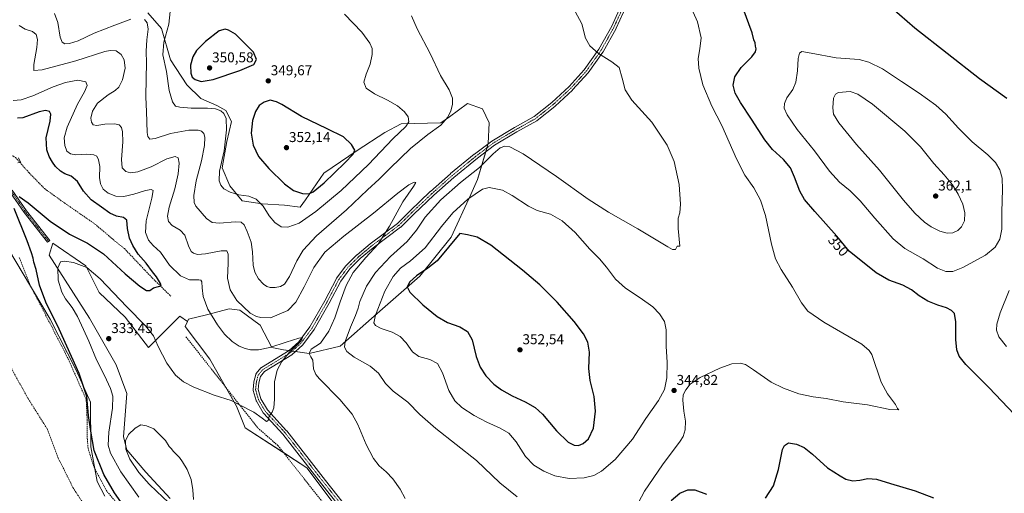
# Model space of a CAD drawing. Units: metres. Extents: x 604684 to 608164, y 4685263 to 4687629.
# Drawn here: x 606714 to 607405, y 4685690 to 4686023 of the extents above; entities that cross this region are included whole.
import ezdxf
from ezdxf.enums import TextEntityAlignment as Align

# ---------------------------------------------------------------- set-up
doc = ezdxf.new("R2010")
doc.units = ezdxf.units.M
doc.header["$MEASUREMENT"] = 0
doc.linetypes.add('TRAZO_Y_PUNTO', pattern=[1, 0.5, -0.25, 0, -0.25])
doc.linetypes.add('TRAZOSX2', pattern=[1.5, 1, -0.5])
for name, color, linetype, lineweight in [('Camino', 19, 'Continuous', 0), ('Camino Cxs', 19, 'Continuous', 0), ('Camino eje', 39, 'TRAZO_Y_PUNTO', 13), ('Carátula', 7, 'Continuous', 5), ('Cultivos herbáceos CxS', 92, 'Continuous', 0), ('Cultivos leñosos', 92, 'Continuous', 0), ('Cultivos leñosos CxS', 92, 'Continuous', 0), ('Curva de nivel maestra', 36, 'Continuous', 30), ('Curva de nivel normal', 36, 'Continuous', 0), ('Matorral', 135, 'Continuous', 0), ('Matorral CxS', 135, 'Continuous', 0), ('Pista no pavimentada', 254, 'Continuous', 13), ('Pista no pavimentada Cxs', 254, 'Continuous', 0), ('Pista pavimentada eje', 135, 'TRAZO_Y_PUNTO', 0), ('Punto de cota en terreno', 7, 'Continuous', 0), ('Rótulo de curva de nivel directora', 19, 'Continuous', 0), ('Rótulo de punto de cota en terreno', 19, 'Continuous', 0), ('Senda', 19, 'TRAZOSX2', 0)]:
    doc.layers.add(name, color=color, linetype=linetype, lineweight=lineweight)
doc.styles.add('Arial', font='txt', dxfattribs={"height": 0.2})

# ---------------------------------------------------------------- blocks, each defined once
blk = doc.blocks.new('*U151')
at = {"layer": 'Cultivos leñosos CxS', "color": 92, "linetype": 'Continuous', "lineweight": 0}
for points in [[(606705.06, 4685862.88, 320.96), (606735.12, 4685812.53, 323.88), (606753.33, 4685776.65, 324.81), (606763.46, 4685754.35, 325.4), (606763.64, 4685722.83, 324.87), (606767.93, 4685698.4, 323.34), (606773.34, 4685688.14, 323.4)], [(606819.38, 4685686.46, 335.27), (606802.23, 4685705.11, 336.05), (606788.81, 4685720.78, 335.02), (606786.46, 4685729.99, 334.44), (606788.81, 4685760.31, 333.1), (606781.35, 4685780.46, 333.53), (606762.71, 4685813.28, 332.2), (606734.35, 4685857.39, 328.6), (606736.79, 4685865.95, 328.14), (606760.03, 4685850.05, 329.67), (606769.42, 4685831.18, 331.39), (606787.8, 4685813.86, 331.19), (606804.06, 4685792.55, 331.31), (606826.08, 4685814.58, 325.75), (606831.52, 4685810.95, 326.47), (606831.52, 4685810.95, 326.47), (606829.91, 4685807.48, 326.07), (606847.1, 4685784.48, 327.01), (606865.86, 4685751.37, 330.26), (606872.02, 4685736.31, 331.49), (606915.37, 4685708.16, 331.92), (607010.78, 4685580.95, 334.18)]]:
    blk.add_polyline3d(points, dxfattribs=at)
blk = doc.blocks.new('*U162')
at = {"layer": 'Cultivos herbáceos CxS', "color": 92, "linetype": 'Continuous', "lineweight": 0}
blk.add_polyline3d([(607010.78, 4685580.95, 334.18), (606915.37, 4685708.16, 331.92), (606872.02, 4685736.31, 331.49), (606865.86, 4685751.37, 330.26), (606847.1, 4685784.48, 327.01), (606829.91, 4685807.48, 326.07), (606831.52, 4685810.95, 326.47), (606832.3, 4685812.63, 326.76), (606844.91, 4685815.54, 329.18), (606860.67, 4685819.81, 333.01), (606868.32, 4685818.77, 334.1), (606882.6, 4685808.39, 333.74), (606890.68, 4685792.75, 329.82), (606898.99, 4685791.09, 329.44), (606916.85, 4685788.43, 334.35), (606938.69, 4685793.51, 339.06), (606964.79, 4685816.63, 345.02), (606994.62, 4685842.74, 350.51), (607016.7, 4685870.12, 348.45), (607030.41, 4685900.18, 344.34), (607035.26, 4685910.62, 342.04), (607042.71, 4685935.99, 338.13), (607043.46, 4685950.53, 336.98), (607038.61, 4685960.23, 336.87), (607028.17, 4685963.96, 337.77), (607015.48, 4685954.56, 339.6), (607009.53, 4685950.53, 340.27), (606981.57, 4685949.79, 345.6), (606970.07, 4685943.7, 347.07), (606950.75, 4685931.06, 349.33), (606927.13, 4685915.1, 351.1), (606914.46, 4685896.45, 348.91), (606910.73, 4685891.23, 347.69), (606899.54, 4685892.72, 347.36), (606883.9, 4685893.53, 344.87), (606869.87, 4685895.66, 343.83), (606861.3, 4685906.21, 345.63), (606855.85, 4685918.75, 345.23), (606859.12, 4685937.27, 344.95), (606862.45, 4685951.47, 345.89), (606858.53, 4685959.11, 345.55), (606852.01, 4685962.66, 345.77), (606840.82, 4685967.51, 347.12), (606831.13, 4685977.2, 348.99), (606819.57, 4685994.73, 346.45), (606813.23, 4686016.74, 343.16), (606803.74, 4686027.73, 341.15)], dxfattribs=at)
blk = doc.blocks.new('*U175')
at = {"layer": 'Curva de nivel normal', "color": 36, "linetype": 'Continuous', "lineweight": 0}
blk.add_polyline3d([(606708.97, 4685966.25, 330), (606714.55, 4685966.5, 330), (606722.78, 4685969.43, 330), (606737.1, 4685975.83, 330), (606745.84, 4685978.85, 330), (606754.5, 4685980.46, 330), (606760.18, 4685979.3, 330), (606760.94, 4685976.6, 330), (606759.12, 4685972.29, 330), (606754.3, 4685963.45, 330), (606747, 4685947.52, 330), (606744.88, 4685940.01, 330), (606745.33, 4685934.6, 330), (606746.84, 4685930.63, 330), (606749.21, 4685928.56, 330), (606753, 4685927.88, 330), (606760.56, 4685928.5, 330), (606765.78, 4685928.05, 330), (606767.7, 4685926.97, 330), (606769.08, 4685924.52, 330), (606769.85, 4685919.82, 330), (606769.62, 4685912.07, 330), (606770.28, 4685907.55, 330), (606772.32, 4685903.93, 330), (606775.74, 4685901.02, 330), (606781.08, 4685899.02, 330), (606786.84, 4685898.64, 330), (606793.76, 4685900.23, 330), (606802, 4685902.94, 330), (606805.91, 4685903.64, 330), (606807.33, 4685902.89, 330), (606806.46, 4685897.52, 330), (606802.48, 4685881.55, 330), (606802.1, 4685873.34, 330), (606804.18, 4685868.12, 330), (606807.3, 4685864.36, 330), (606812.52, 4685859.61, 330), (606818.94, 4685850.52, 330), (606826.57, 4685842.92, 330), (606832.82, 4685840.27, 330), (606839.54, 4685840.14, 330), (606840.78, 4685839.99, 330), (606841.67, 4685838.86, 330), (606841.78, 4685834.56, 330), (606842.58, 4685828.39, 330), (606845.84, 4685819.66, 330), (606852.46, 4685808.57, 330), (606857.5, 4685802.04, 330), (606862.95, 4685796.89, 330), (606867.79, 4685793.67, 330), (606871.99, 4685791.92, 330), (606875.81, 4685791.06, 330), (606881.43, 4685790.99, 330), (606889.37, 4685792.62, 330), (606900.68, 4685796.4, 330), (606909.66, 4685799.09, 330), (606912.18, 4685799.56, 330), (606911.24, 4685797.37, 330), (606903.11, 4685789.46, 330), (606897.8, 4685782.77, 330), (606894.58, 4685776.62, 330), (606892.7, 4685768.52, 330), (606892.48, 4685756.46, 330), (606892.07, 4685750.16, 330), (606890.89, 4685747.21, 330), (606888.87, 4685744.5, 330), (606888.05, 4685741.38, 330), (606886.97, 4685740.72, 330), (606884.02, 4685742.94, 330), (606878.18, 4685747.11, 330), (606868.57, 4685752.17, 330), (606862.06, 4685755.33, 330), (606850.3, 4685759.23, 330), (606835.87, 4685764.8, 330), (606828.59, 4685768.52, 330), (606823, 4685773.27, 330), (606816.95, 4685781.73, 330), (606810.9, 4685793.43, 330), (606807.57, 4685800.8, 330), (606802.04, 4685807.88, 330), (606788.94, 4685821.09, 330), (606770.04, 4685840.94, 330), (606760.84, 4685848.74, 330), (606751.43, 4685852.36, 330), (606745.19, 4685853.31, 330), (606742.19, 4685852.78, 330), (606740.3, 4685848.71, 330), (606740.76, 4685840.03, 330), (606743.15, 4685831.58, 330), (606745.8, 4685826.76, 330), (606750.41, 4685820.77, 330), (606754.21, 4685814.48, 330), (606758.38, 4685805.22, 330), (606762.16, 4685797.07, 330), (606767.48, 4685783.99, 330), (606773.08, 4685772.89, 330), (606777.32, 4685763.78, 330), (606778.96, 4685758.39, 330), (606778.73, 4685750.09, 330), (606776.2, 4685733.2, 330), (606775.81, 4685724.02, 330), (606777.47, 4685718.42, 330), (606784.7, 4685705.36, 330), (606797.19, 4685687.57, 330)], dxfattribs=at)
blk = doc.blocks.new('*U178')
at = {"layer": 'Curva de nivel normal', "color": 36, "linetype": 'Continuous', "lineweight": 0}
blk.add_polyline3d([(607145.92, 4685679.31, 345), (607152.5, 4685691.62, 345), (607165.1, 4685710.32, 345), (607177.49, 4685726.77, 345), (607179.57, 4685730.18, 345), (607181.08, 4685734.77, 345), (607181.18, 4685740.9, 345), (607180.1, 4685747.97, 345), (607179.39, 4685755.62, 345), (607179.75, 4685759.32, 345), (607181.4, 4685762.82, 345), (607184.49, 4685766.77, 345), (607191.57, 4685771.48, 345), (607205.39, 4685778.06, 345), (607213.92, 4685781.19, 345), (607219.78, 4685781.69, 345), (607223.45, 4685780.69, 345), (607229.03, 4685776.94, 345), (607241.36, 4685768.24, 345), (607250.17, 4685764.08, 345), (607260.87, 4685760.05, 345), (607270.96, 4685757.94, 345), (607280.17, 4685756.9, 345), (607291.98, 4685754.55, 345), (607309.13, 4685752.32, 345), (607324.88, 4685749.2, 345), (607331.2, 4685748.84, 345), (607330.3, 4685749.82, 345), (607328.67, 4685752.68, 345), (607323.16, 4685760.18, 345), (607318.69, 4685768.36, 345), (607312.05, 4685787.72, 345), (607310.22, 4685790.49, 345), (607305.23, 4685795.05, 345), (607278.36, 4685810.4, 345), (607267.17, 4685818.07, 345), (607262.83, 4685824.11, 345), (607256.42, 4685835.13, 345), (607248.46, 4685847.44, 345), (607244.48, 4685854.97, 345), (607241.78, 4685865.18, 345), (607237.45, 4685885.36, 345), (607233.97, 4685896.14, 345), (607229.24, 4685904.84, 345), (607223.02, 4685913.65, 345), (607217, 4685925.16, 345), (607206.9, 4685948.48, 345), (607199.67, 4685962.22, 345), (607193.47, 4685977.24, 345), (607190.6, 4685988.95, 345), (607190.2, 4685995.72, 345), (607191.35, 4686002.34, 345), (607192.37, 4686010.17, 345), (607189.72, 4686021.4, 345), (607186.56, 4686028.1, 345)], dxfattribs=at)
blk = doc.blocks.new('*U184')
at = {"layer": 'Curva de nivel normal', "color": 36, "linetype": 'Continuous', "lineweight": 0}
blk.add_polyline3d([(607406.65, 4685793.31, 355), (607401.34, 4685800.18, 355), (607399.78, 4685804.72, 355), (607399.86, 4685809.1, 355), (607402.24, 4685817.1, 355), (607408.54, 4685832.77, 355)], dxfattribs=at)
blk = doc.blocks.new('*U197')
at = {"layer": 'Curva de nivel normal', "color": 36, "linetype": 'Continuous', "lineweight": 0}
blk.add_polyline3d([(606984.39, 4685686.63, 335), (606980.77, 4685693.02, 335), (606975.67, 4685700.35, 335), (606971.01, 4685705.3, 335), (606966.19, 4685709.54, 335), (606962.09, 4685714.68, 335), (606957.03, 4685724.43, 335), (606951.07, 4685738.47, 335), (606947.04, 4685745.77, 335), (606938.5, 4685756.12, 335), (606924.2, 4685770.58, 335), (606921.59, 4685773.65, 335), (606919.9, 4685777.71, 335), (606919.55, 4685783.67, 335), (606918.23, 4685786.03, 335), (606916.97, 4685788.32, 335), (606918.42, 4685791.37, 335), (606924.87, 4685795.79, 335), (606930.83, 4685804.16, 335), (606934.98, 4685813.37, 335), (606938.69, 4685824.77, 335), (606942.86, 4685836.1, 335), (606947.95, 4685845.39, 335), (606956.86, 4685855.88, 335), (606965.36, 4685865.31, 335), (606973.28, 4685877.77, 335), (606982.83, 4685894.93, 335), (606990.2, 4685905.63, 335), (606991.78, 4685908.54, 335), (606990.65, 4685908.68, 335), (606986.85, 4685906.8, 335), (606979.18, 4685901.16, 335), (606962.18, 4685886.98, 335), (606941.18, 4685870.94, 335), (606927.99, 4685859.56, 335), (606920.12, 4685848.82, 335), (606913.41, 4685835.32, 335), (606907.54, 4685824.41, 335), (606901.85, 4685818.72, 335), (606889.81, 4685813.4, 335), (606882.95, 4685813.81, 335), (606879.88, 4685814.48, 335), (606875.43, 4685816.86, 335), (606866.12, 4685825.72, 335), (606861.39, 4685833.04, 335), (606859.49, 4685841.43, 335), (606860.05, 4685851.78, 335), (606860.14, 4685858.15, 335), (606859.16, 4685860.65, 335), (606855.06, 4685860.58, 335), (606844.09, 4685858.43, 335), (606838.47, 4685858.03, 335), (606835.72, 4685858.8, 335), (606834.14, 4685860.14, 335), (606832.29, 4685863.98, 335), (606829.51, 4685871.55, 335), (606826.31, 4685875.14, 335), (606820.74, 4685878.45, 335), (606818.11, 4685881.1, 335), (606817.34, 4685884.82, 335), (606818.5, 4685891.14, 335), (606822.6, 4685904.01, 335), (606825.04, 4685914.54, 335), (606825.73, 4685922.08, 335), (606824.97, 4685925.96, 335), (606822.72, 4685926.89, 335), (606817.07, 4685925.09, 335), (606805.95, 4685919.56, 335), (606796.64, 4685915.97, 335), (606791.44, 4685915.26, 335), (606788.15, 4685916.16, 335), (606785.54, 4685918.94, 335), (606785.09, 4685924.78, 335), (606786.06, 4685937.11, 335), (606785.92, 4685944.21, 335), (606785.03, 4685947.23, 335), (606783.38, 4685948.96, 335), (606780.22, 4685949.76, 335), (606773.5, 4685949.42, 335), (606767.84, 4685948.62, 335), (606765.28, 4685949.12, 335), (606764.01, 4685950.85, 335), (606763.66, 4685953.63, 335), (606764.66, 4685958.71, 335), (606768.28, 4685964.31, 335), (606775.84, 4685970.07, 335), (606780.75, 4685973.11, 335), (606783.31, 4685975.52, 335), (606785.89, 4685980.56, 335), (606787.64, 4685988.92, 335), (606786.99, 4685994.61, 335), (606784.79, 4685998.41, 335), (606781.32, 4686000.94, 335), (606777.26, 4686001.27, 335), (606773.54, 4686000.5, 335), (606753.11, 4685994.07, 335), (606729.42, 4685987.72, 335), (606723.53, 4685987.22, 335), (606723.47, 4685991.33, 335), (606725.6, 4686003.44, 335), (606726.04, 4686008.95, 335), (606725.1, 4686012.42, 335), (606722.52, 4686014.52, 335), (606717.48, 4686016.17, 335), (606713.29, 4686018.78, 335)], dxfattribs=at)
blk = doc.blocks.new('*U199')
at = {"layer": 'Curva de nivel normal', "color": 36, "linetype": 'Continuous', "lineweight": 0}
blk.add_polyline3d([(607063.04, 4685687.68, 340), (607050.81, 4685697.6, 340), (607034.52, 4685713.26, 340), (607005.85, 4685735.82, 340), (606994.59, 4685745.51, 340), (606986.18, 4685754.22, 340), (606975.98, 4685762, 340), (606970.55, 4685767.36, 340), (606965.57, 4685774.5, 340), (606959.81, 4685779.55, 340), (606948.5, 4685785.94, 340), (606943.45, 4685789.82, 340), (606941.75, 4685792.84, 340), (606942.2, 4685796.79, 340), (606946.07, 4685806.99, 340), (606949.56, 4685815.09, 340), (606951.28, 4685820.28, 340), (606952.48, 4685824.95, 340), (606957.17, 4685835.62, 340), (606963.64, 4685845.39, 340), (606973.99, 4685856.59, 340), (606985.76, 4685867.03, 340), (606992.28, 4685875.01, 340), (606998.37, 4685884.08, 340), (607009.52, 4685896.41, 340), (607023.19, 4685908.45, 340), (607036.52, 4685918.99, 340), (607046.19, 4685928.63, 340), (607051.09, 4685932.78, 340), (607054.46, 4685934, 340), (607057.87, 4685933.7, 340), (607067.3, 4685928.78, 340), (607090.64, 4685912.84, 340), (607112.84, 4685896.75, 340), (607127.13, 4685887.72, 340), (607147.85, 4685876.1, 340), (607168.93, 4685863.33, 340), (607172.23, 4685861.49, 340), (607174.24, 4685861.42, 340), (607175.31, 4685863.87, 340), (607177.2, 4685863.93, 340), (607176.21, 4685876.28, 340), (607176.22, 4685883.42, 340), (607177.38, 4685887.3, 340), (607177.84, 4685893.39, 340), (607176.78, 4685907.25, 340), (607173.32, 4685923.21, 340), (607168.49, 4685934.83, 340), (607157.54, 4685950.88, 340), (607143.62, 4685966.45, 340), (607138.89, 4685973.67, 340), (607136.7, 4685981.94, 340), (607134.67, 4685989.38, 340), (607129.56, 4685993.19, 340), (607120.15, 4685999.07, 340), (607113.99, 4686004.53, 340), (607111.12, 4686010.02, 340), (607108.38, 4686019.98, 340), (607103.79, 4686028.72, 340)], dxfattribs=at)
blk = doc.blocks.new('*U205')
at = {"layer": 'Curva de nivel maestra', "color": 36, "linetype": 'Continuous', "lineweight": 30}
for points in [[(607171.2, 4685685.2, 350), (607177.22, 4685690.37, 350), (607182.98, 4685692.56, 350), (607187.76, 4685692.75, 350), (607195.97, 4685689.56, 350)], [(607237.47, 4685686.76, 350), (607243.14, 4685695.43, 350), (607246.67, 4685706.99, 350), (607249.37, 4685720.94, 350), (607250.81, 4685723.84, 350), (607253.63, 4685725.73, 350), (607259.14, 4685724.83, 350), (607264.61, 4685722.3, 350), (607270.52, 4685717.68, 350), (607281.05, 4685708.21, 350), (607289.92, 4685702.47, 350), (607293.86, 4685700.19, 350), (607298.89, 4685699, 350), (607303.83, 4685699.38, 350), (607309.46, 4685700.68, 350), (607315.5, 4685700.2, 350), (607325.36, 4685697.18, 350), (607342.66, 4685692.03, 350), (607355.38, 4685687.14, 350)], [(607425.41, 4685731.74, 350), (607394.65, 4685764.4, 350), (607378.23, 4685780.79, 350), (607373.5, 4685786.66, 350), (607371.75, 4685791.05, 350), (607371.12, 4685798.23, 350), (607371.24, 4685810.72, 350), (607370.22, 4685816.44, 350), (607368.12, 4685818.72, 350), (607364.61, 4685820.45, 350), (607358.44, 4685822.31, 350), (607351.46, 4685825.12, 350), (607345.44, 4685828.92, 350), (607340.03, 4685833.13, 350), (607333.99, 4685836.35, 350), (607324.05, 4685839.99, 350), (607315.24, 4685845, 350), (607296.19, 4685860.36, 350), (607287.54, 4685870.78, 350), (607272.06, 4685888.28, 350), (607264.86, 4685896.54, 350), (607261.52, 4685902.56, 350), (607257.95, 4685912.2, 350), (607254.95, 4685918.73, 350), (607250.2, 4685924.59, 350), (607242.41, 4685931.82, 350), (607237.05, 4685938.53, 350), (607227.74, 4685953.12, 350), (607219.98, 4685964.67, 350), (607216.21, 4685971.38, 350), (607214.83, 4685976.9, 350), (607215.86, 4685982.78, 350), (607220.31, 4685989.3, 350), (607227.81, 4685996.77, 350), (607230.54, 4686000.31, 350), (607230.94, 4686002.53, 350), (607230.55, 4686004.27, 350), (607230.17, 4686006.62, 350), (607229.26, 4686008.65, 350), (607228.13, 4686013.72, 350), (607221.76, 4686030.67, 350)], [(607320.79, 4686035.89, 350), (607342.29, 4686017.29, 350), (607387.84, 4685981.57, 350), (607406.96, 4685967.74, 350)]]:
    blk.add_polyline3d(points, dxfattribs=at)
blk = doc.blocks.new('5PATER')
at = {"layer": 'Carátula', "linetype": 'Continuous', "lineweight": 5}
h = blk.add_hatch(color=250, dxfattribs=at)
edge = h.paths.add_edge_path()
edge.add_ellipse((0, 0.01), major_axis=(-1.33, -1.34), ratio=0.999422, start_angle=0, end_angle=360)

msp = doc.modelspace()

# ---------------------------------------------------------------- linework, layer by layer
at = {"layer": 'Camino', "color": 19, "linetype": 'Continuous', "lineweight": 0}
msp.add_polyline3d([(606708.34, 4685903.18, 324.5), (606718.37, 4685888.67, 325.92), (606734.76, 4685867.79, 327.93), (606733.18, 4685866.55, 328.04), (606716.76, 4685887.48, 326.02), (606706.68, 4685902.07, 324.5)], dxfattribs=at)
at = {"layer": 'Camino Cxs', "color": 19, "linetype": 'Continuous', "lineweight": 0}
msp.add_polyline3d([(606708.34, 4685903.18, 324.5), (606718.37, 4685888.67, 325.92), (606734.76, 4685867.79, 327.93), (606733.18, 4685866.55, 328.04), (606716.76, 4685887.48, 326.02), (606706.68, 4685902.07, 324.5)], dxfattribs=at)
at = {"layer": 'Camino eje', "color": 39, "linetype": 'TRAZO_Y_PUNTO', "lineweight": 13}
msp.add_polyline3d([(606733.97, 4685867.17, 327.99), (606717.57, 4685888.07, 325.99), (606707.51, 4685902.62, 324.5), (606698.52, 4685916.65, 321.42), (606691.9, 4685925.11, 319.49), (606685.82, 4685931.46, 318.8), (606681.3, 4685933.93, 318.62)], dxfattribs=at)
at = {"layer": 'Cultivos herbáceos CxS', "color": 92, "linetype": 'Continuous', "lineweight": 0}
for points in [[(606803.74, 4686027.73, 341.15), (606813.23, 4686016.74, 343.16), (606819.57, 4685994.74, 346.45), (606831.13, 4685977.21, 348.99), (606840.82, 4685967.51, 347.12), (606852.01, 4685962.66, 345.77), (606858.53, 4685959.11, 345.55), (606862.45, 4685951.47, 345.89), (606859.12, 4685937.27, 344.95), (606855.85, 4685918.75, 345.23), (606861.3, 4685906.21, 345.63), (606869.87, 4685895.66, 343.83), (606883.9, 4685893.53, 344.87), (606899.54, 4685892.72, 347.36), (606910.73, 4685891.23, 347.69), (606914.46, 4685896.45, 348.91), (606927.13, 4685915.1, 351.1), (606950.75, 4685931.06, 349.33), (606970.07, 4685943.7, 347.07), (606981.57, 4685949.79, 345.6), (607009.53, 4685950.53, 340.27), (607015.48, 4685954.56, 339.6), (607028.17, 4685963.96, 337.77), (607038.61, 4685960.23, 336.87), (607043.46, 4685950.53, 336.98), (607042.71, 4685935.99, 338.13), (607042.62, 4685935.66, 338.16), (607041.79, 4685932.83, 338.39), (607040.96, 4685930.01, 338.65), (607035.26, 4685910.62, 342.04), (607030.41, 4685900.18, 344.34), (607016.7, 4685870.12, 348.45), (606994.62, 4685842.74, 350.51), (606964.79, 4685816.63, 345.02), (606938.69, 4685793.51, 339.06), (606916.85, 4685788.43, 334.35), (606907.35, 4685789.85, 330.74), (606905.1, 4685790.18, 330.24), (606902.85, 4685790.51, 329.82), (606898.98, 4685791.09, 329.44), (606890.68, 4685792.75, 329.82), (606882.6, 4685808.39, 333.74), (606868.32, 4685818.77, 334.1), (606860.67, 4685819.81, 333.01), (606844.91, 4685815.54, 329.18), (606832.3, 4685812.63, 326.76), (606831.52, 4685810.95, 326.47)], [(606831.52, 4685810.95, 326.47), (606829.91, 4685807.48, 326.07), (606847.1, 4685784.48, 327.01), (606858.19, 4685764.91, 328.55), (606865.86, 4685751.37, 330.26), (606872.02, 4685736.31, 331.49), (606898.81, 4685718.92, 331.54), (606915.37, 4685708.16, 331.92), (607010.78, 4685580.95, 334.18)]]:
    msp.add_polyline3d(points, dxfattribs=at)
at = {"layer": 'Cultivos leñosos', "color": 92, "linetype": 'Continuous', "lineweight": 0}
for points in [[(606705.06, 4685862.88, 320.96), (606721.23, 4685835.8, 322.9), (606735.12, 4685812.53, 323.88), (606753.33, 4685776.65, 324.81), (606763.46, 4685754.35, 325.4), (606763.64, 4685722.83, 324.87), (606766.34, 4685707.45, 323.79), (606767.93, 4685698.4, 323.34), (606773.34, 4685688.14, 323.4)], [(606819.38, 4685686.46, 335.27), (606802.23, 4685705.11, 336.05), (606788.81, 4685720.78, 335.02), (606786.46, 4685729.99, 334.44), (606788.81, 4685760.31, 333.1), (606781.35, 4685780.46, 333.53), (606762.71, 4685813.28, 332.2), (606734.35, 4685857.39, 328.6), (606736.79, 4685865.95, 328.14), (606760.03, 4685850.05, 329.67), (606769.42, 4685831.18, 331.39), (606787.8, 4685813.86, 331.19), (606804.06, 4685792.55, 331.31), (606826.08, 4685814.58, 325.75), (606831.52, 4685810.95, 326.47)], [(606831.52, 4685810.95, 326.47), (606829.91, 4685807.48, 326.07), (606847.1, 4685784.48, 327.01), (606858.19, 4685764.91, 328.55), (606865.86, 4685751.37, 330.26), (606872.02, 4685736.31, 331.49), (606898.81, 4685718.92, 331.54), (606915.37, 4685708.16, 331.92), (607010.78, 4685580.95, 334.18)]]:
    msp.add_polyline3d(points, dxfattribs=at)
at = {"layer": 'Curva de nivel maestra', "color": 36, "linetype": 'Continuous', "lineweight": 30}
for points in [[(606841.19, 4685979.58, 350), (606849.41, 4685980.97, 350), (606868.32, 4685987.18, 350), (606878.05, 4685991.49, 350), (606879.99, 4685994.92, 350), (606877.75, 4685999.99, 350), (606865.17, 4686012.79, 350), (606860.24, 4686015.54, 350), (606857.85, 4686016.16, 350), (606853.84, 4686015.16, 350), (606844.08, 4686007.6, 350), (606837.84, 4686001.25, 350), (606835.17, 4685996.83, 350), (606833.59, 4685990.88, 350), (606833.79, 4685985.38, 350), (606834.85, 4685982.5, 350), (606836.95, 4685980.79, 350), (606841.19, 4685979.58, 350)], [(606916.75, 4685900.61, 350), (606919.85, 4685902.02, 350), (606927.43, 4685908.41, 350), (606942.06, 4685922.33, 350), (606947.94, 4685928.49, 350), (606948.92, 4685931.32, 350), (606946.74, 4685935.34, 350), (606940.97, 4685940.57, 350), (606929.68, 4685946.28, 350), (606911.49, 4685954.83, 350), (606897.63, 4685963.23, 350), (606893.92, 4685965.31, 350), (606889.51, 4685966.26, 350), (606885.28, 4685965.08, 350), (606881.94, 4685962.53, 350), (606879.3, 4685958.41, 350), (606877.15, 4685951.98, 350), (606876.17, 4685943.08, 350), (606877.59, 4685934.77, 350), (606881.47, 4685926.85, 350), (606888.5, 4685918.4, 350), (606899.55, 4685907.6, 350), (606905.88, 4685902.98, 350), (606912.17, 4685900.72, 350), (606916.75, 4685900.61, 350)], [(606713.27, 4685898.71, 325), (606719.68, 4685894.34, 325), (606735.01, 4685881.29, 325), (606748.54, 4685872.16, 325), (606761.26, 4685865.88, 325), (606772.4, 4685858.34, 325), (606787.81, 4685844.41, 325), (606798.09, 4685835.69, 325), (606802.64, 4685832.78, 325), (606805.12, 4685832.6, 325), (606807.6, 4685834.54, 325), (606811.22, 4685835.39, 325), (606812.95, 4685836, 325), (606812.6, 4685837.68, 325), (606809.75, 4685842.28, 325), (606807.02, 4685845.71, 325), (606802.34, 4685851.89, 325), (606796.88, 4685858.24, 325), (606792.99, 4685864.34, 325), (606790.78, 4685869.4, 325), (606789.25, 4685876.29, 325), (606788.79, 4685882.07, 325), (606786.51, 4685884.01, 325), (606781.54, 4685884.98, 325), (606776.88, 4685886.94, 325), (606770.97, 4685891.1, 325), (606763.74, 4685896.3, 325), (606758.5, 4685902.35, 325), (606754.28, 4685909.22, 325), (606749.72, 4685913, 325), (606745.36, 4685914.63, 325), (606742.26, 4685916.54, 325), (606738.84, 4685919.79, 325), (606736.62, 4685922.74, 325), (606734.28, 4685926.72, 325), (606732.57, 4685931.46, 325), (606732.21, 4685939.94, 325), (606735.01, 4685951.54, 325), (606735.56, 4685956.51, 325), (606734.51, 4685958.37, 325), (606731.83, 4685959.17, 325), (606727.24, 4685958.11, 325), (606715.79, 4685954.06, 325), (606712, 4685953.65, 325)], [(606786.28, 4685681.78, 325), (606780.32, 4685690.55, 325), (606772.77, 4685703.36, 325), (606765.98, 4685720.24, 325), (606763.34, 4685735.28, 325), (606762.02, 4685744.96, 325), (606760.87, 4685758.14, 325), (606755.35, 4685774.28, 325), (606741.46, 4685805.49, 325), (606731.96, 4685824.5, 325), (606727.5, 4685836.4, 325), (606725.19, 4685847.32, 325), (606723.53, 4685852.48, 325), (606723.14, 4685855.42, 325), (606721.95, 4685859.23, 325), (606718.98, 4685867.56, 325), (606709.84, 4685890.19, 325)], [(607106.13, 4685723.88, 350), (607109.34, 4685725.1, 350), (607113.21, 4685728.48, 350), (607116.77, 4685736.01, 350), (607118.04, 4685747.89, 350), (607117.22, 4685758.18, 350), (607114.33, 4685769.5, 350), (607113.33, 4685777.96, 350), (607113.83, 4685789.34, 350), (607112.62, 4685796.35, 350), (607109.58, 4685802.16, 350), (607103.05, 4685810.95, 350), (607091.24, 4685824.43, 350), (607079.04, 4685836.61, 350), (607066.8, 4685847.05, 350), (607044.58, 4685864.41, 350), (607034.86, 4685870.07, 350), (607028.08, 4685871.74, 350), (607022.76, 4685872.78, 350), (607006.75, 4685853.57, 350), (607000.38, 4685848.28, 350), (606992.3, 4685843.06, 350), (606987.64, 4685838.79, 350), (606985.78, 4685835.2, 350), (606987.76, 4685831.4, 350), (606996.86, 4685822.63, 350), (607006.93, 4685814.44, 350), (607014.05, 4685810.3, 350), (607022.72, 4685807.22, 350), (607028.24, 4685803.97, 350), (607031.33, 4685797.95, 350), (607034.36, 4685786.26, 350), (607037.05, 4685778.77, 350), (607041.07, 4685772.72, 350), (607046.64, 4685766.97, 350), (607052, 4685762.94, 350), (607059.5, 4685758.77, 350), (607068.73, 4685754.46, 350), (607075.76, 4685750.47, 350), (607080.74, 4685745.71, 350), (607090.57, 4685733.99, 350), (607098.82, 4685726.23, 350), (607103.08, 4685723.99, 350), (607106.13, 4685723.88, 350)]]:
    msp.add_polyline3d(points, dxfattribs=at)
at = {"layer": 'Curva de nivel normal', "color": 36, "linetype": 'Continuous', "lineweight": 0}
for points in [[(606738.06, 4686027.31, 340), (606740.39, 4686020.84, 340), (606742.12, 4686010.7, 340), (606743.45, 4686007.08, 340), (606745.36, 4686006.03, 340), (606748.59, 4686006.06, 340), (606754.66, 4686008.08, 340), (606765.92, 4686013.43, 340), (606780.4, 4686019.02, 340), (606791.67, 4686023.34, 340)], [(606801.23, 4686022.92, 340), (606803.05, 4686020.8, 340), (606803.76, 4686016.2, 340), (606802.82, 4686008.79, 340), (606802.47, 4686000.76, 340), (606802.76, 4685992.34, 340), (606802.38, 4685981.75, 340), (606802.29, 4685968.45, 340), (606802.69, 4685958.4, 340), (606803.24, 4685943.58, 340), (606803.71, 4685940.81, 340), (606805.03, 4685938.97, 340), (606808.81, 4685939.54, 340), (606819.65, 4685943.06, 340), (606832.49, 4685945.22, 340), (606838.96, 4685945.24, 340), (606841.27, 4685944.61, 340), (606842.94, 4685943.04, 340), (606843.68, 4685940.27, 340), (606843.42, 4685934.48, 340), (606841.36, 4685923.87, 340), (606837.62, 4685909.78, 340), (606835.82, 4685899.45, 340), (606836.1, 4685894.56, 340), (606837.33, 4685891.94, 340), (606844.8, 4685883.34, 340), (606848.8, 4685880.4, 340), (606853.99, 4685880.03, 340), (606864.98, 4685880.97, 340), (606869.17, 4685880.6, 340), (606871.2, 4685878.73, 340), (606873.51, 4685874.17, 340), (606876.1, 4685866.7, 340), (606877.24, 4685859.84, 340), (606877.63, 4685850.56, 340), (606878.68, 4685845.61, 340), (606881.38, 4685840.97, 340), (606884.81, 4685837.18, 340), (606887.17, 4685835.52, 340), (606889.51, 4685834.76, 340), (606893.18, 4685834.74, 340), (606896.89, 4685835.46, 340), (606899.59, 4685837.2, 340), (606903.1, 4685842.44, 340), (606908.28, 4685853.44, 340), (606912.7, 4685861.11, 340), (606922.08, 4685871.1, 340), (606943.09, 4685889.4, 340), (606957.98, 4685903.44, 340), (606966.17, 4685910.78, 340), (606973.87, 4685918.59, 340), (606988.16, 4685932.35, 340), (607000.18, 4685942.26, 340), (607009.46, 4685948.78, 340), (607014.24, 4685954.45, 340), (607016.4, 4685958.88, 340), (607017.62, 4685963.33, 340), (607017.73, 4685967.8, 340), (607015.38, 4685973.59, 340), (607009.12, 4685983.7, 340), (607001.84, 4685999.16, 340), (606992.9, 4686016.55, 340), (606988.88, 4686025.5, 340)], [(606819.4, 4686028.69, 345), (606818.4, 4686019.68, 345), (606814.8, 4686007.08, 345), (606814.21, 4685998.18, 345), (606816.71, 4685986.39, 345), (606818.65, 4685973.18, 345), (606821.04, 4685965.1, 345), (606823.17, 4685962.19, 345), (606826.15, 4685961.34, 345), (606834.08, 4685960.81, 345), (606845.48, 4685960.8, 345), (606851.17, 4685960.28, 345), (606854.84, 4685958.88, 345), (606857.1, 4685956.98, 345), (606858.58, 4685953.58, 345), (606858.98, 4685945.5, 345), (606857.22, 4685930.81, 345), (606854, 4685916.54, 345), (606853.83, 4685909.78, 345), (606854.95, 4685906.56, 345), (606857.02, 4685904.08, 345), (606861.4, 4685901.66, 345), (606867.5, 4685899.96, 345), (606874.59, 4685899.02, 345), (606879.74, 4685896.76, 345), (606884.6, 4685891.86, 345), (606888.96, 4685885.23, 345), (606892.83, 4685880.43, 345), (606897.22, 4685877.46, 345), (606901.94, 4685877.12, 345)], [(606901.94, 4685877.12, 345), (606909.97, 4685880.01, 345), (606921.72, 4685888.14, 345), (606939.34, 4685902.96, 345), (606958.66, 4685921.18, 345), (606975.62, 4685939.19, 345), (606984.8, 4685947.88, 345), (606986.92, 4685951.11, 345), (606986.37, 4685954.64, 345), (606983.85, 4685958.16, 345), (606978.97, 4685962.39, 345), (606972.06, 4685966.48, 345), (606962.85, 4685970.72, 345), (606956.93, 4685974.78, 345), (606955.35, 4685979.02, 345), (606956.9, 4685984.56, 345), (606959.77, 4685991.71, 345), (606961.13, 4685998.39, 345), (606961.1, 4686002.64, 345), (606959.55, 4686006.47, 345), (606953.9, 4686014.17, 345), (606941.76, 4686026.7, 345)], [(607369.02, 4685845.92, 355), (607376.14, 4685848.74, 355), (607391.9, 4685857.48, 355), (607398.87, 4685863.11, 355), (607402.15, 4685868.78, 355), (607403.46, 4685875.8, 355), (607403.52, 4685888, 355), (607403.98, 4685903.55, 355), (607403.67, 4685911.57, 355), (607401.96, 4685917.52, 355), (607399.03, 4685922.6, 355), (607393.66, 4685927.89, 355), (607382.66, 4685937.15, 355), (607372.99, 4685946.7, 355), (607364.08, 4685956.51, 355), (607357.02, 4685962.89, 355), (607345.44, 4685971.28, 355), (607332.98, 4685979.41, 355), (607319.57, 4685988.36, 355), (607310.08, 4685993.03, 355), (607303.35, 4685994.93, 355), (607287.15, 4685996.16, 355), (607269.55, 4685999.47, 355), (607263.05, 4686000.45, 355), (607261.32, 4685999.31, 355), (607260.32, 4685995.6, 355), (607259.93, 4685987.05, 355), (607258.75, 4685979.1, 355), (607256.57, 4685973.89, 355), (607252.53, 4685968.04, 355), (607250.74, 4685964.11, 355), (607250.68, 4685960.74, 355), (607252.59, 4685956.07, 355), (607259.7, 4685945.85, 355), (607271.85, 4685930.77, 355), (607282.32, 4685916.41, 355), (607289.39, 4685908.72, 355), (607296.86, 4685902.6, 355), (607303.94, 4685895.73, 355), (607314.18, 4685883.51, 355), (607327.08, 4685868.92, 355), (607335.33, 4685862.2, 355), (607348.25, 4685854.83, 355), (607358.36, 4685848.42, 355), (607364.14, 4685846, 355), (607369.02, 4685845.92, 355)], [(607365, 4685872.94, 360), (607369.08, 4685873.26, 360), (607372.45, 4685874.87, 360), (607375.17, 4685877.38, 360), (607377.26, 4685881.54, 360), (607377.56, 4685887.26, 360), (607376.09, 4685893.22, 360), (607372.83, 4685900.45, 360), (607368.83, 4685906.99, 360), (607363.04, 4685913.88, 360), (607355.59, 4685921.97, 360), (607346.35, 4685933.56, 360), (607335.29, 4685944.6, 360), (607312.67, 4685963.6, 360), (607302.24, 4685970.47, 360), (607296.82, 4685972.39, 360), (607288.7, 4685971.87, 360), (607286.52, 4685970.63, 360), (607285.21, 4685967.66, 360), (607284.68, 4685960.95, 360), (607285.29, 4685956.58, 360), (607289.02, 4685950.44, 360), (607301.47, 4685935.15, 360), (607317.6, 4685917.09, 360), (607334.44, 4685896.07, 360), (607342.35, 4685886.92, 360), (607349.25, 4685880.65, 360), (607353.89, 4685877.44, 360), (607359.96, 4685874.36, 360), (607365, 4685872.94, 360)], [(606712.7, 4685925.78, 320), (606714.16, 4685922.77, 320), (606712.36, 4685922.37, 320)], [(607099.48, 4685700.53, 345), (607110.16, 4685700.99, 345), (607116.79, 4685702.68, 345), (607122.3, 4685705.72, 345), (607131.89, 4685713.96, 345), (607144.15, 4685728.14, 345), (607153.43, 4685742.7, 345), (607162.42, 4685755.44, 345), (607166.62, 4685763.1, 345), (607168.16, 4685771.34, 345), (607168.41, 4685782.12, 345), (607167.8, 4685793.61, 345), (607167.62, 4685805.14, 345), (607166.51, 4685810.99, 345), (607163.13, 4685816.37, 345), (607158.32, 4685821.22, 345), (607149.54, 4685827.62, 345), (607139.16, 4685834.4, 345), (607132.04, 4685840.68, 345), (607125.7, 4685849.18, 345), (607120.86, 4685854.94, 345), (607114.17, 4685861.82, 345), (607103.68, 4685873.53, 345), (607094.73, 4685881.65, 345), (607086.39, 4685886.32, 345), (607077.11, 4685888.95, 345), (607071.02, 4685891.86, 345), (607059.56, 4685899.44, 345), (607052.85, 4685903.11, 345), (607043.32, 4685904.91, 345), (607038.68, 4685903.82, 345), (607028.5, 4685896.9, 345), (607017.78, 4685887.12, 345), (607009.99, 4685877.52, 345), (606998.52, 4685862.55, 345), (606988.06, 4685853.45, 345), (606981.09, 4685848.44, 345), (606975.89, 4685842.44, 345), (606970.15, 4685832.28, 345), (606963.65, 4685815.32, 345), (606962.42, 4685809.9, 345), (606963.58, 4685808.07, 345), (606967.48, 4685805.97, 345), (606975.16, 4685803.42, 345), (606980.78, 4685800.37, 345), (606985.1, 4685795.9, 345), (606989.6, 4685789.66, 345), (606993.96, 4685786.42, 345), (607001.81, 4685784.25, 345), (607006.99, 4685781.42, 345), (607010.7, 4685774.94, 345), (607015.02, 4685762.41, 345), (607019.2, 4685755.22, 345), (607024.25, 4685750.52, 345), (607032.73, 4685744.9, 345), (607041.65, 4685740.28, 345), (607051.19, 4685736.03, 345), (607057.14, 4685732.38, 345), (607062.42, 4685726.33, 345), (607068.91, 4685716.16, 345), (607074.72, 4685709.97, 345), (607081.78, 4685705.69, 345), (607089.45, 4685702.56, 345), (607099.48, 4685700.53, 345)], [(606835.61, 4685685.85, 335), (606835.14, 4685692.66, 335), (606834.04, 4685699.95, 335), (606831.33, 4685706.92, 335), (606827.94, 4685712.28, 335), (606825.84, 4685715.4, 335), (606821.69, 4685719.7, 335), (606820.05, 4685721.65, 335), (606818.59, 4685723.19, 335), (606815.94, 4685727.21, 335), (606807.88, 4685735.48, 335), (606802.72, 4685737.64, 335), (606798.8, 4685738.21, 335), (606794.79, 4685736.02, 335), (606789.94, 4685731.46, 335), (606788.02, 4685727.02, 335), (606788.21, 4685721.28, 335), (606791.04, 4685714.2, 335), (606797.34, 4685704.88, 335), (606804.47, 4685696.58, 335), (606809.85, 4685691.57, 335), (606817.87, 4685683.9, 335)]]:
    msp.add_polyline3d(points, dxfattribs=at)
at = {"layer": 'Matorral', "color": 135, "linetype": 'Continuous', "lineweight": 0}
for points in [[(606803.74, 4686027.73, 341.15), (606813.23, 4686016.74, 343.16), (606819.57, 4685994.74, 346.45), (606831.13, 4685977.21, 348.99), (606840.82, 4685967.51, 347.12), (606852.01, 4685962.66, 345.77), (606858.53, 4685959.11, 345.55), (606862.45, 4685951.47, 345.89), (606859.12, 4685937.27, 344.95), (606855.85, 4685918.75, 345.23), (606861.3, 4685906.21, 345.63), (606869.87, 4685895.66, 343.83), (606883.9, 4685893.53, 344.87), (606899.54, 4685892.72, 347.36), (606910.73, 4685891.23, 347.69), (606914.46, 4685896.45, 348.91), (606927.13, 4685915.1, 351.1), (606950.75, 4685931.06, 349.33), (606970.07, 4685943.7, 347.07), (606981.57, 4685949.79, 345.6), (607009.53, 4685950.53, 340.27), (607015.48, 4685954.56, 339.6), (607028.17, 4685963.96, 337.77), (607038.61, 4685960.23, 336.87), (607043.46, 4685950.53, 336.98), (607042.71, 4685935.99, 338.13), (607042.62, 4685935.66, 338.16), (607041.79, 4685932.83, 338.39), (607040.96, 4685930.01, 338.65), (607035.26, 4685910.62, 342.04), (607030.41, 4685900.18, 344.34), (607016.7, 4685870.12, 348.45), (606994.62, 4685842.74, 350.51), (606964.79, 4685816.63, 345.02), (606938.69, 4685793.51, 339.06), (606916.85, 4685788.43, 334.35), (606907.35, 4685789.85, 330.74), (606905.1, 4685790.18, 330.24), (606902.85, 4685790.51, 329.82), (606898.98, 4685791.09, 329.44), (606890.68, 4685792.75, 329.82), (606882.6, 4685808.39, 333.74), (606868.32, 4685818.77, 334.1), (606860.67, 4685819.81, 333.01), (606844.91, 4685815.54, 329.18), (606832.3, 4685812.63, 326.76), (606831.52, 4685810.95, 326.47)], [(606705.06, 4685862.88, 320.96), (606721.23, 4685835.8, 322.9), (606735.12, 4685812.53, 323.88), (606753.33, 4685776.65, 324.81), (606763.46, 4685754.35, 325.4), (606763.64, 4685722.83, 324.87), (606766.34, 4685707.45, 323.79), (606767.93, 4685698.4, 323.34), (606773.34, 4685688.14, 323.4)], [(606819.38, 4685686.46, 335.27), (606802.23, 4685705.11, 336.05), (606788.81, 4685720.78, 335.02), (606786.46, 4685729.99, 334.44), (606788.81, 4685760.31, 333.1), (606781.35, 4685780.46, 333.53), (606762.71, 4685813.28, 332.2), (606734.35, 4685857.39, 328.6), (606736.79, 4685865.95, 328.14), (606760.03, 4685850.05, 329.67), (606769.42, 4685831.18, 331.39), (606787.8, 4685813.86, 331.19), (606804.06, 4685792.55, 331.31), (606826.08, 4685814.58, 325.75), (606831.52, 4685810.95, 326.47)]]:
    msp.add_polyline3d(points, dxfattribs=at)
at = {"layer": 'Matorral CxS', "color": 135, "linetype": 'Continuous', "lineweight": 0}
for points in [[(606803.74, 4686027.73, 341.15), (606813.23, 4686016.74, 343.16), (606819.57, 4685994.73, 346.45), (606831.13, 4685977.2, 348.99), (606840.82, 4685967.51, 347.12), (606852.01, 4685962.66, 345.77), (606858.53, 4685959.11, 345.55), (606862.45, 4685951.47, 345.89), (606859.12, 4685937.27, 344.95), (606855.85, 4685918.75, 345.23), (606861.3, 4685906.21, 345.63), (606869.87, 4685895.66, 343.83), (606883.9, 4685893.53, 344.87), (606899.54, 4685892.72, 347.36), (606910.73, 4685891.23, 347.69), (606914.46, 4685896.45, 348.91), (606927.13, 4685915.1, 351.1), (606950.75, 4685931.06, 349.33), (606970.07, 4685943.7, 347.07), (606981.57, 4685949.79, 345.6), (607009.53, 4685950.53, 340.27), (607015.48, 4685954.56, 339.6), (607028.17, 4685963.96, 337.77), (607038.61, 4685960.23, 336.87), (607043.46, 4685950.53, 336.98), (607042.71, 4685935.99, 338.13), (607035.26, 4685910.62, 342.04), (607030.41, 4685900.18, 344.34), (607016.7, 4685870.12, 348.45), (606994.62, 4685842.74, 350.51), (606964.79, 4685816.63, 345.02), (606938.69, 4685793.51, 339.06), (606916.85, 4685788.43, 334.35), (606898.99, 4685791.09, 329.44), (606890.68, 4685792.75, 329.82), (606882.6, 4685808.39, 333.74), (606868.32, 4685818.77, 334.1), (606860.67, 4685819.81, 333.01), (606844.91, 4685815.54, 329.18), (606832.3, 4685812.63, 326.76), (606831.52, 4685810.95, 326.47), (606826.08, 4685814.58, 325.75), (606804.06, 4685792.55, 331.31), (606787.8, 4685813.86, 331.19), (606769.42, 4685831.18, 331.39), (606760.03, 4685850.05, 329.67), (606736.79, 4685865.95, 328.14), (606734.35, 4685857.39, 328.6), (606762.71, 4685813.28, 332.2), (606781.35, 4685780.46, 333.53), (606788.81, 4685760.31, 333.1), (606786.46, 4685729.99, 334.44), (606788.81, 4685720.78, 335.02), (606802.23, 4685705.11, 336.05), (606819.38, 4685686.46, 335.27)], [(606773.34, 4685688.14, 323.4), (606767.93, 4685698.4, 323.34), (606763.64, 4685722.83, 324.87), (606763.46, 4685754.35, 325.4), (606753.33, 4685776.65, 324.81), (606735.12, 4685812.53, 323.88), (606705.06, 4685862.88, 320.96)]]:
    msp.add_polyline3d(points, dxfattribs=at)
at = {"layer": 'Pista no pavimentada', "color": 254, "linetype": 'Continuous', "lineweight": 13}
for points in [[(606968.1, 4685643.54, 333.57), (606925.67, 4685696.97, 332.83), (606898.51, 4685731.85, 330.86), (606884.91, 4685746.5, 329.71), (606884.85, 4685746.57, 329.7), (606884.68, 4685746.81, 329.69), (606879.91, 4685754.96, 329.22), (606879.78, 4685755.24, 329.2), (606879.75, 4685755.34, 329.2), (606877.63, 4685762.43, 328.9), (606877.58, 4685762.65, 328.89), (606877.56, 4685762.88, 328.88), (606877.57, 4685763.11, 328.87), (606878.1, 4685768.29, 328.79), (606878.12, 4685768.42, 328.79), (606878.14, 4685768.54, 328.78), (606879.41, 4685773.62, 328.71), (606879.5, 4685773.87, 328.71), (606879.62, 4685774.11, 328.71), (606879.77, 4685774.32, 328.71), (606883.05, 4685778.24, 328.74), (606883.27, 4685778.45, 328.74), (606883.48, 4685778.6, 328.75), (606902.81, 4685790.48, 329.82), (606909.76, 4685796.71, 330.04), (606917.53, 4685807.17, 330.54), (606927.94, 4685825.47, 331.74), (606936.08, 4685841, 332.82), (606936.11, 4685841.06, 332.82), (606936.22, 4685841.24, 332.84), (606942.78, 4685850.02, 333.15), (606942.85, 4685850.1, 333.15), (606942.96, 4685850.22, 333.15), (606950.47, 4685857.63, 333.41), (606950.58, 4685857.72, 333.42), (606959.78, 4685865.45, 333.86), (606959.86, 4685865.51, 333.87), (606978.92, 4685879.83, 335.57), (606987.95, 4685888.75, 336.33), (607002.04, 4685902.1, 336.72), (607002.08, 4685902.14, 336.72), (607016.26, 4685914.73, 336.66), (607016.31, 4685914.77, 336.66), (607032.93, 4685928.33, 337.57), (607032.98, 4685928.37, 337.58), (607045.15, 4685937.58, 338.27), (607045.31, 4685937.68, 338.28), (607061.08, 4685947.1, 337.57), (607061.11, 4685947.12, 337.57), (607074.97, 4685954.89, 337.67), (607087.3, 4685964.71, 337.79), (607099.47, 4685975.94, 338.26), (607110.14, 4685987.76, 339.06), (607120.4, 4686002.1, 340.14), (607129.42, 4686018.35, 341.27), (607134.58, 4686029.72, 342.17)], [(607137.75, 4686028.25, 342.27), (607132.58, 4686016.84, 341.37), (607132.51, 4686016.72, 341.36), (607123.4, 4686000.3, 340.17), (607123.3, 4686000.14, 340.16), (607112.93, 4685985.64, 339.08), (607112.85, 4685985.54, 339.07), (607112.81, 4685985.49, 339.07), (607102.01, 4685973.53, 338.31), (607101.9, 4685973.42, 338.3), (607089.62, 4685962.09, 337.82), (607089.56, 4685962.04, 337.82), (607089.53, 4685962.01, 337.82), (607077.04, 4685952.06, 337.7), (607076.82, 4685951.91, 337.7), (607062.86, 4685944.08, 337.83), (607047.19, 4685934.73, 339.07), (607035.12, 4685925.6, 338.27), (607018.56, 4685912.09, 337.42), (607004.43, 4685899.54, 337.43), (606990.38, 4685886.24, 337.07), (606981.29, 4685877.26, 336.17), (606981.19, 4685877.16, 336.17), (606981.12, 4685877.1, 336.16), (606962, 4685862.74, 334.65), (606952.88, 4685855.09, 334.27), (606945.51, 4685847.82, 333.95), (606939.11, 4685839.25, 333.39), (606931.03, 4685823.82, 332.23), (606931, 4685823.77, 332.23), (606920.52, 4685805.35, 331.37), (606920.4, 4685805.17, 331.38), (606912.47, 4685794.48, 330.89), (606912.4, 4685794.4, 330.88), (606912.23, 4685794.22, 330.85), (606905.03, 4685787.77, 330.64), (606904.99, 4685787.73, 330.64), (606904.78, 4685787.58, 330.61), (606885.55, 4685775.77, 329), (606882.71, 4685772.38, 328.93), (606881.57, 4685767.81, 328.94), (606881.09, 4685763.1, 329), (606883.04, 4685756.54, 329.32), (606887.6, 4685748.74, 329.77), (606901.13, 4685734.17, 331.01), (606901.18, 4685734.1, 331.02), (606901.22, 4685734.06, 331.02), (606928.42, 4685699.14, 332.98), (606970.85, 4685645.7, 333.79)]]:
    msp.add_polyline3d(points, dxfattribs=at)
at = {"layer": 'Pista no pavimentada Cxs', "color": 254, "linetype": 'Continuous', "lineweight": 0}
for points in [[(606968.1, 4685643.54, 333.57), (606925.67, 4685696.97, 332.83), (606898.51, 4685731.85, 330.86), (606884.91, 4685746.5, 329.71), (606884.85, 4685746.57, 329.7), (606884.68, 4685746.81, 329.69), (606879.91, 4685754.96, 329.22), (606879.78, 4685755.24, 329.2), (606879.75, 4685755.34, 329.2), (606877.63, 4685762.43, 328.9), (606877.58, 4685762.65, 328.89), (606877.56, 4685762.88, 328.88), (606877.57, 4685763.11, 328.87), (606878.1, 4685768.29, 328.79), (606878.12, 4685768.42, 328.79), (606878.14, 4685768.54, 328.78), (606879.41, 4685773.62, 328.71), (606879.5, 4685773.87, 328.71), (606879.62, 4685774.11, 328.71), (606879.77, 4685774.32, 328.71), (606883.05, 4685778.24, 328.74), (606883.27, 4685778.45, 328.74), (606883.48, 4685778.6, 328.75), (606902.81, 4685790.48, 329.82), (606909.76, 4685796.71, 330.04), (606917.53, 4685807.17, 330.54), (606927.94, 4685825.47, 331.74), (606936.08, 4685841, 332.82), (606936.11, 4685841.06, 332.82), (606936.22, 4685841.24, 332.84), (606942.78, 4685850.02, 333.15), (606942.85, 4685850.1, 333.15), (606942.96, 4685850.22, 333.15), (606950.47, 4685857.63, 333.41), (606950.58, 4685857.72, 333.42), (606959.78, 4685865.45, 333.86), (606959.86, 4685865.51, 333.87), (606978.92, 4685879.83, 335.57), (606987.95, 4685888.75, 336.33), (607002.04, 4685902.1, 336.72), (607002.08, 4685902.14, 336.72), (607016.26, 4685914.73, 336.66), (607016.31, 4685914.77, 336.66), (607032.93, 4685928.33, 337.57), (607032.98, 4685928.37, 337.58), (607045.15, 4685937.58, 338.27), (607045.31, 4685937.68, 338.28), (607061.08, 4685947.1, 337.57), (607061.11, 4685947.12, 337.57), (607074.97, 4685954.89, 337.67), (607087.3, 4685964.71, 337.79), (607099.47, 4685975.94, 338.26), (607110.14, 4685987.76, 339.06), (607120.4, 4686002.1, 340.14), (607129.42, 4686018.35, 341.27), (607134.58, 4686029.72, 342.17)], [(607137.75, 4686028.25, 342.27), (607132.58, 4686016.84, 341.37), (607132.51, 4686016.72, 341.36), (607123.4, 4686000.3, 340.17), (607123.3, 4686000.14, 340.16), (607112.93, 4685985.64, 339.08), (607112.85, 4685985.54, 339.07), (607112.81, 4685985.49, 339.07), (607102.01, 4685973.53, 338.31), (607101.9, 4685973.42, 338.3), (607089.62, 4685962.09, 337.82), (607089.56, 4685962.04, 337.82), (607089.53, 4685962.01, 337.82), (607077.04, 4685952.06, 337.7), (607076.82, 4685951.91, 337.7), (607062.86, 4685944.08, 337.83), (607047.19, 4685934.73, 339.07), (607035.12, 4685925.6, 338.27), (607018.56, 4685912.09, 337.42), (607004.43, 4685899.54, 337.43), (606990.38, 4685886.24, 337.07), (606981.29, 4685877.26, 336.17), (606981.19, 4685877.16, 336.17), (606981.12, 4685877.1, 336.16), (606962, 4685862.74, 334.65), (606952.88, 4685855.09, 334.27), (606945.51, 4685847.82, 333.95), (606939.11, 4685839.25, 333.39), (606931.03, 4685823.82, 332.23), (606931, 4685823.77, 332.23), (606920.52, 4685805.35, 331.37), (606920.4, 4685805.17, 331.38), (606912.47, 4685794.48, 330.89), (606912.4, 4685794.4, 330.88), (606912.23, 4685794.22, 330.85), (606905.03, 4685787.77, 330.64), (606904.99, 4685787.73, 330.64), (606904.78, 4685787.58, 330.61), (606885.55, 4685775.77, 329), (606882.71, 4685772.38, 328.93), (606881.57, 4685767.81, 328.94), (606881.09, 4685763.1, 329), (606883.04, 4685756.54, 329.32), (606887.6, 4685748.74, 329.77), (606901.13, 4685734.17, 331.01), (606901.18, 4685734.1, 331.02), (606901.22, 4685734.06, 331.02), (606928.42, 4685699.14, 332.98), (606970.85, 4685645.7, 333.79)]]:
    msp.add_polyline3d(points, dxfattribs=at)
at = {"layer": 'Pista pavimentada eje', "color": 135, "linetype": 'TRAZO_Y_PUNTO', "lineweight": 0}
msp.add_polyline3d([(606969.48, 4685644.61, 333.72), (606927.04, 4685698.05, 333), (606899.84, 4685732.98, 330.93), (606886.19, 4685747.69, 329.72), (606881.43, 4685755.84, 329.28), (606879.31, 4685762.93, 328.94), (606879.84, 4685768.12, 328.86), (606881.11, 4685773.2, 328.81), (606884.39, 4685777.11, 328.87), (606903.86, 4685789.07, 330.2), (606911.06, 4685795.53, 330.29), (606919, 4685806.22, 330.87), (606929.48, 4685824.63, 331.99), (606937.63, 4685840.19, 333.11), (606944.19, 4685848.97, 333.54), (606951.7, 4685856.38, 333.84), (606960.91, 4685864.11, 334.23), (606980.06, 4685878.5, 335.85), (606989.17, 4685887.5, 336.69), (607003.24, 4685900.83, 337.07), (607017.42, 4685913.43, 336.93), (607034.04, 4685926.97, 337.91), (607046.21, 4685936.18, 338.68), (607061.98, 4685945.6, 337.71), (607075.95, 4685953.43, 337.69), (607088.44, 4685963.38, 337.8), (607100.71, 4685974.7, 338.28), (607111.51, 4685986.66, 339.06), (607121.88, 4686001.16, 340.16), (607130.98, 4686017.57, 341.32), (607136.17, 4686029, 342.23)], dxfattribs=at)
at = {"layer": 'Senda', "color": 19, "linetype": 'TRAZOSX2', "lineweight": 0}
for points in [[(606681.17, 4685937, 318.55), (606688.99, 4685936.49, 318.86), (606698.25, 4685932.79, 319.09), (606710.69, 4685926.17, 319.72), (606720.21, 4685915.32, 320.41), (606731.06, 4685904.21, 321.07), (606745.08, 4685894.16, 321.88), (606766.51, 4685879.34, 322.64), (606780.54, 4685867.43, 323.22), (606787.15, 4685862.14, 323.55), (606806.73, 4685841.51, 324.6), (606819.69, 4685828.81, 325.45)], [(606658.13, 4685927.74, 317.94), (606658.09, 4685921.52, 318.11), (606668.56, 4685890.35, 318.59), (606676.43, 4685859.9, 319.16), (606687.54, 4685830.27, 319.73), (606703.42, 4685785.82, 320.29), (606719.56, 4685756.71, 320.76), (606733.05, 4685735.28, 321.33), (606740.72, 4685714.91, 322.15), (606751.04, 4685694.27, 322.47), (606762.42, 4685676.54, 322.7), (606766.65, 4685663.58, 322.73), (606768.24, 4685647.44, 323.45), (606772.47, 4685631.83, 323.88), (606773.36, 4685628.11, 324.04)], [(606713.31, 4685855.88, 322.17), (606721.41, 4685835.35, 322.94), (606734.74, 4685809.95, 323.6), (606747.87, 4685784.34, 324.32), (606756.12, 4685765.5, 324.37), (606760.35, 4685756.19, 324.68), (606760.99, 4685742.22, 324.67), (606760.99, 4685730.36, 324.3), (606761.62, 4685721.9, 324.1), (606765.86, 4685708.35, 323.78), (606774.96, 4685691.42, 323.76), (606785.33, 4685679.56, 324.48)], [(606830.37, 4685800.23, 326.21), (606848.36, 4685777.37, 327.26), (606880.75, 4685736.3, 330.72), (606894.93, 4685723.81, 331.29), (606934.3, 4685674.07, 333.71), (606962.66, 4685639.15, 333.84), (606982.14, 4685614.38, 332.22)]]:
    msp.add_polyline3d(points, dxfattribs=at)

# ---------------------------------------------------------------- block references
at = {"layer": 'Cultivos herbáceos CxS', "color": 92, "linetype": 'Continuous', "lineweight": 0}
msp.add_blockref('*U162', (0, 0), dxfattribs=at)
at = {"layer": 'Cultivos leñosos CxS', "color": 92, "linetype": 'Continuous', "lineweight": 0}
msp.add_blockref('*U151', (0, 0), dxfattribs=at)
at = {"layer": 'Curva de nivel maestra', "color": 36, "linetype": 'Continuous', "lineweight": 30}
msp.add_blockref('*U205', (0, 0), dxfattribs=at)
at = {"layer": 'Curva de nivel normal', "color": 36, "linetype": 'Continuous', "lineweight": 0}
for name in ['*U199', '*U178', '*U175', '*U197', '*U184']:
    msp.add_blockref(name, (0, 0), dxfattribs=at)
at = {"layer": 'Punto de cota en terreno', "linetype": 'Continuous', "lineweight": 0}
for p in [(606847, 4685989, 350.58), (606888.2, 4685979.93, 349.67), (606901, 4685933, 352.14), (607357, 4685899, 362.1), (606776.15, 4685798.85, 333.45), (607065, 4685791, 352.54), (607173.26, 4685762.43, 344.82)]:
    msp.add_blockref('5PATER', p, dxfattribs=at)

# ---------------------------------------------------------------- texts
at = {"layer": 'Rótulo de curva de nivel directora', "color": 19, "linetype": 'Continuous', "lineweight": 0, "style": 'Arial'}
msp.add_text('350', height=7, rotation=-48.50504, dxfattribs=at).set_placement((607288.7, 4685864.14), align=Align.MIDDLE_CENTER)
at = {"layer": 'Rótulo de punto de cota en terreno', "color": 19, "linetype": 'Continuous', "lineweight": 0, "style": 'Arial'}
for s, p in [('350,58', (606848.76, 4685990.76)), ('349,67', (606889.96, 4685981.69)), ('352,14', (606902.76, 4685934.76)), ('362,1', (607358.76, 4685900.76)), ('333,45', (606777.91, 4685800.61)), ('352,54', (607066.76, 4685792.76)), ('344,82', (607175.02, 4685764.19))]:
    msp.add_text(s, height=7, dxfattribs=at).set_placement(p, align=Align.BOTTOM_LEFT)

doc.saveas('drawing.dxf')
